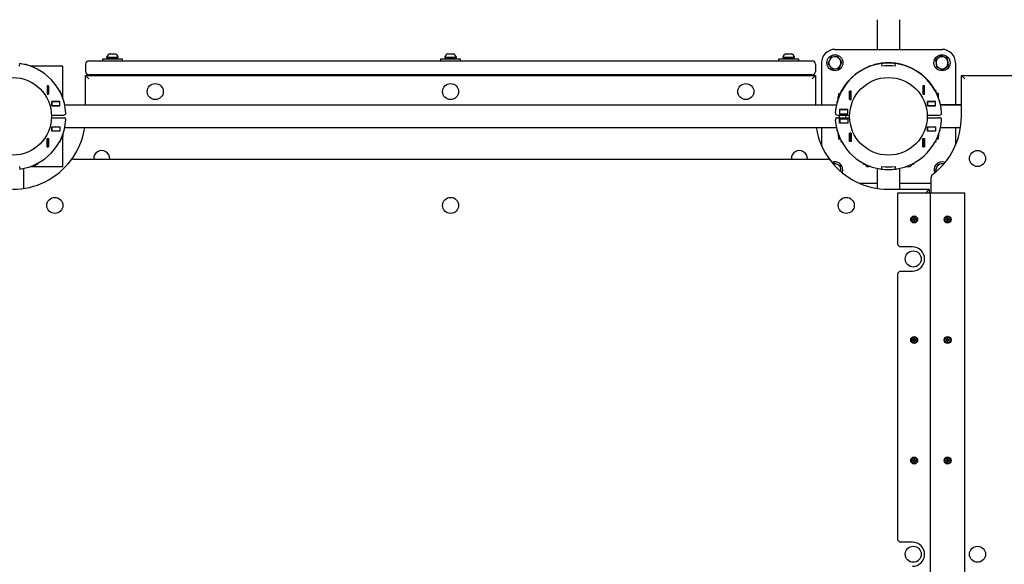
# Paper-space layout 'Основные габаритные размеры' of a CAD drawing. Units: millimetres. Extents: x 3.4 to 18.5, y 4.1 to 14.2.
# Drawn here: x 9.2 to 10.7, y 8.1 to 8.9 of the extents above; entities that cross this region are included whole.
import ezdxf

# ---------------------------------------------------------------- set-up
doc = ezdxf.new("R2010")
doc.units = ezdxf.units.MM
doc.header["$LTSCALE"] = 100
doc.linetypes.add('SLD-Сплошная', pattern=[0])
doc.layers.add('ПРИМЕЧАНИЯ', color=7, linetype='SLD-Сплошная')
doc.styles.add('SLDTEXTSTYLE3', font='isocpeui.ttf')
doc.styles.add('SLDTEXTSTYLE4', font='isocpeur.ttf', dxfattribs={"bigfont": 'bigfont'})
doc.dimstyles.new('SLDDIMSTYLE0', dxfattribs={"dimtxt": 0.3, "dimasz": 0.3, "dimexe": 0, "dimexo": 0.0625, "dimgap": 0.075, "dimtad": 2, "dimrnd": 1e-09, "dimzin": 12, "dimdsep": 46, "dimtxsty": 'SLDTEXTSTYLE3', "dimsah": 1, "dimcen": 0.09, "dimadec": 0, "dimazin": 3, "dimtfac": 1, "dimtdec": 3, "dimtofl": 0, "dimtmove": 0, "dimatfit": 3, "dimfxl": 1, "dimfrac": 2, "dimtolj": 1, "dimtzin": 12, "dimarcsym": 0})

# ---------------------------------------------------------------- blocks, each defined once
blk = doc.blocks.new('_D_9')
at = {"layer": 'ПРИМЕЧАНИЯ', "color": 7, "transparency": 16777216}
for p, q in [((17.4923, 11.8296), (17.4923, 4.0817)), ((3.4236, 7.735), (3.4236, 4.0817)), ((3.4236, 4.1817), (17.4923, 4.1817))]:
    blk.add_line(p, q, dxfattribs=at)
for points in [[(3.4236, 4.1817), (3.7236, 4.1317), (3.7236, 4.2317)], [(17.4923, 4.1817), (17.1923, 4.2317), (17.1923, 4.1317)]]:
    blk.add_solid(points, dxfattribs=at)
at = {"layer": 'ПРИМЕЧАНИЯ', "color": 7, "transparency": 16777216, "insert": (9.86, 4.5717), "char_height": 0.3, "attachment_point": 1, "style": 'SLDTEXTSTYLE4'}
blk.add_mtext('14,07м', dxfattribs=at)

psp = doc.layouts.new('Основные габаритные размеры')

# ---------------------------------------------------------------- linework, layer by layer
at = {"color": 7, "linetype": 'SLD-Сплошная', "lineweight": 25}
for p, q in [((10.4779, 8.8783), (10.4779, 8.834)), ((10.5114, 8.834), (10.5114, 8.8783)), ((9.3313, 8.8275), (9.3374, 8.8275)), ((9.3374, 8.8275), (9.34, 8.8275)), ((9.8363, 8.8275), (9.8429, 8.8275)), ((9.8429, 8.8275), (9.845, 8.8275)), ((10.3413, 8.8275), (10.3485, 8.8275)), ((10.3485, 8.8275), (10.35, 8.8275)), ((10.4187, 8.8236), (10.4135, 8.8229)), ((10.4146, 8.834), (10.5746, 8.834)), ((10.4218, 8.8194), (10.4187, 8.8236)), ((10.5734, 8.8243), (10.5692, 8.8212)), ((10.5782, 8.8223), (10.5734, 8.8243)), ((9.1966, 8.8087), (9.1971, 8.8128)), ((9.2073, 8.8114), (9.205, 8.8114)), ((9.2616, 8.809), (9.213, 8.809)), ((9.2616, 8.7604), (9.2616, 8.809)), ((9.2956, 8.812), (9.2956, 8.801)), ((9.3006, 8.817), (9.3086, 8.817)), ((9.3086, 8.817), (10.3726, 8.817)), ((9.3206, 8.8195), (9.3206, 8.817)), ((9.3481, 8.8195), (9.3206, 8.8195)), ((9.3269, 8.8224), (9.3269, 8.822)), ((9.3269, 8.8224), (9.3393, 8.8224)), ((9.3269, 8.822), (9.3393, 8.822)), ((9.328, 8.822), (9.328, 8.8195)), ((9.3393, 8.8224), (9.3444, 8.8224)), ((9.3393, 8.822), (9.3444, 8.822)), ((9.3432, 8.8195), (9.3432, 8.822)), ((9.3444, 8.822), (9.3444, 8.8224)), ((9.3506, 8.8195), (9.3481, 8.8195)), ((9.3506, 8.817), (9.3506, 8.8195)), ((9.8256, 8.8195), (9.8256, 8.817)), ((9.854, 8.8195), (9.8256, 8.8195)), ((9.8319, 8.8224), (9.8319, 8.822)), ((9.8319, 8.8224), (9.8452, 8.8224)), ((9.8319, 8.822), (9.8452, 8.822)), ((9.833, 8.822), (9.833, 8.8195)), ((9.8452, 8.8224), (9.8494, 8.8224)), ((9.8452, 8.822), (9.8494, 8.822)), ((9.8482, 8.8195), (9.8482, 8.822)), ((9.8494, 8.822), (9.8494, 8.8224)), ((9.8556, 8.8195), (9.854, 8.8195)), ((9.8556, 8.817), (9.8556, 8.8195)), ((10.3306, 8.8195), (10.3306, 8.817)), ((10.3599, 8.8195), (10.3306, 8.8195)), ((10.3369, 8.8224), (10.3369, 8.822)), ((10.3369, 8.8224), (10.3514, 8.8224)), ((10.3369, 8.822), (10.3514, 8.822)), ((10.338, 8.822), (10.338, 8.8195)), ((10.3514, 8.8224), (10.3544, 8.8224)), ((10.3514, 8.822), (10.3544, 8.822)), ((10.3532, 8.8195), (10.3532, 8.822)), ((10.3544, 8.822), (10.3544, 8.8224)), ((10.3606, 8.8195), (10.3599, 8.8195)), ((10.3606, 8.817), (10.3606, 8.8195)), ((10.3726, 8.817), (10.3806, 8.817)), ((10.3856, 8.812), (10.3856, 8.801)), ((10.3946, 8.814), (10.3946, 8.7508)), ((10.4064, 8.8175), (10.4043, 8.8127)), ((10.4043, 8.8127), (10.4074, 8.8086)), ((10.4084, 8.8223), (10.4064, 8.8175)), ((10.4074, 8.8086), (10.4106, 8.8044)), ((10.4135, 8.8229), (10.4084, 8.8223)), ((10.4209, 8.8057), (10.4229, 8.8105)), ((10.425, 8.8153), (10.4218, 8.8194)), ((10.4229, 8.8105), (10.425, 8.8153)), ((10.4763, 8.8114), (10.474, 8.8114)), ((10.4842, 8.8133), (10.4842, 8.8128)), ((10.4842, 8.8128), (10.4847, 8.8087)), ((10.4843, 8.8133), (10.4843, 8.8128)), ((10.4843, 8.8128), (10.4848, 8.8089)), ((10.4926, 8.8095), (10.4926, 8.8094)), ((10.4966, 8.8095), (10.4966, 8.8094)), ((10.5045, 8.8089), (10.505, 8.8128)), ((10.5046, 8.8087), (10.5051, 8.8128)), ((10.505, 8.8128), (10.505, 8.8133)), ((10.505, 8.8128), (10.5051, 8.8133)), ((10.5153, 8.8114), (10.513, 8.8114)), ((10.5692, 8.8212), (10.5651, 8.8181)), ((10.5651, 8.8181), (10.5657, 8.8129)), ((10.5657, 8.8129), (10.5663, 8.8078)), ((10.5829, 8.8203), (10.5782, 8.8223)), ((10.5801, 8.8068), (10.5842, 8.8099)), ((10.5836, 8.8151), (10.5829, 8.8203)), ((10.5842, 8.8099), (10.5836, 8.8151)), ((10.5946, 8.814), (10.5946, 8.7513)), ((9.3006, 8.79), (9.2956, 8.795)), ((9.2956, 8.795), (10.3856, 8.795)), ((9.2956, 8.7508), (9.2956, 8.795)), ((9.3086, 8.796), (9.3006, 8.796)), ((10.3726, 8.796), (9.3086, 8.796)), ((10.3806, 8.796), (10.3726, 8.796)), ((10.3806, 8.79), (10.3856, 8.795)), ((10.3856, 8.795), (10.3856, 8.7508)), ((10.4106, 8.8044), (10.4157, 8.8051)), ((10.4157, 8.8051), (10.4209, 8.8057)), ((10.5663, 8.8078), (10.5711, 8.8057)), ((10.5711, 8.8057), (10.5759, 8.8037)), ((10.5759, 8.8037), (10.5801, 8.8068)), ((10.6036, 8.734), (10.6036, 8.795)), ((10.6086, 8.79), (10.6036, 8.795)), ((10.6036, 8.795), (11.6936, 8.795)), ((9.2402, 8.7795), (9.238, 8.7795)), ((9.238, 8.7795), (9.238, 8.7673)), ((9.2381, 8.7795), (9.2381, 8.7794)), ((9.2381, 8.7794), (9.2401, 8.7794)), ((9.2381, 8.7794), (9.2381, 8.7674)), ((9.2401, 8.7795), (9.2401, 8.7794)), ((9.2401, 8.7794), (9.2401, 8.7674)), ((9.2402, 8.7673), (9.2402, 8.7795)), ((10.5482, 8.7795), (10.546, 8.7795)), ((10.546, 8.7795), (10.546, 8.7673)), ((10.5461, 8.7795), (10.5461, 8.7794)), ((10.5461, 8.7794), (10.5461, 8.7674)), ((10.5461, 8.7794), (10.5481, 8.7794)), ((10.5481, 8.7795), (10.5481, 8.7794)), ((10.5481, 8.7794), (10.5481, 8.7674)), ((10.5482, 8.7673), (10.5482, 8.7795)), ((9.238, 8.7673), (9.2402, 8.7673)), ((9.2381, 8.7674), (9.2401, 8.7674)), ((9.2381, 8.7674), (9.2381, 8.7673)), ((9.2401, 8.7674), (9.2401, 8.7673)), ((9.2572, 8.772), (9.2565, 8.772)), ((9.258, 8.7712), (9.2569, 8.7712)), ((9.258, 8.7712), (9.2572, 8.772)), ((9.258, 8.7691), (9.258, 8.7712)), ((9.2586, 8.7679), (9.2602, 8.7679)), ((9.2615, 8.764), (9.2615, 8.7666)), ((10.4198, 8.7666), (10.4198, 8.764)), ((10.4211, 8.7679), (10.4227, 8.7679)), ((10.4233, 8.7696), (10.4225, 8.7679)), ((10.4241, 8.772), (10.4233, 8.7712)), ((10.4233, 8.7712), (10.4233, 8.7691)), ((10.4244, 8.7712), (10.4233, 8.7712)), ((10.4248, 8.772), (10.4241, 8.772)), ((10.4387, 8.7714), (10.4365, 8.7714)), ((10.4365, 8.7714), (10.4365, 8.7592)), ((10.4366, 8.7713), (10.4366, 8.7714)), ((10.4386, 8.7713), (10.4366, 8.7713)), ((10.4366, 8.7593), (10.4366, 8.7713)), ((10.4386, 8.7713), (10.4386, 8.7714)), ((10.4386, 8.7593), (10.4386, 8.7713)), ((10.4387, 8.7592), (10.4387, 8.7714)), ((10.546, 8.7673), (10.5482, 8.7673)), ((10.5461, 8.7674), (10.5481, 8.7674)), ((10.5461, 8.7674), (10.5461, 8.7673)), ((10.5481, 8.7674), (10.5481, 8.7673)), ((10.5652, 8.7725), (10.5645, 8.7725)), ((10.5652, 8.772), (10.5645, 8.772)), ((10.566, 8.7712), (10.5649, 8.7712)), ((10.566, 8.7717), (10.5652, 8.7725)), ((10.566, 8.7712), (10.5652, 8.772)), ((10.566, 8.7717), (10.5655, 8.7717)), ((10.566, 8.7712), (10.566, 8.7717)), ((10.566, 8.7691), (10.566, 8.7712)), ((10.5668, 8.7679), (10.566, 8.7696)), ((10.5666, 8.7684), (10.5682, 8.7684)), ((10.5666, 8.7679), (10.5682, 8.7679)), ((10.5695, 8.7666), (10.5695, 8.7671)), ((10.5695, 8.764), (10.5695, 8.7666)), ((9.2571, 8.7562), (9.2449, 8.7562)), ((9.2449, 8.7562), (9.2449, 8.7499)), ((9.2449, 8.756), (9.245, 8.756)), ((9.2449, 8.75), (9.245, 8.75)), ((9.2449, 8.7499), (9.2571, 8.7499)), ((9.245, 8.756), (9.257, 8.756)), ((9.245, 8.75), (9.245, 8.756)), ((9.245, 8.75), (9.257, 8.75)), ((9.2483, 8.756), (9.247, 8.7562)), ((9.2507, 8.7562), (9.2491, 8.756)), ((9.2494, 8.75), (9.2501, 8.7499)), ((9.2561, 8.7562), (9.2564, 8.7561)), ((9.257, 8.75), (9.257, 8.756)), ((9.257, 8.756), (9.2571, 8.756)), ((9.257, 8.75), (9.2571, 8.75)), ((9.2571, 8.7499), (9.2571, 8.7562)), ((9.2603, 8.764), (9.2615, 8.764)), ((9.2603, 8.7636), (9.2615, 8.7633)), ((9.2615, 8.7606), (9.2615, 8.7633)), ((9.264, 8.7524), (9.264, 8.7546)), ((10.4169, 8.7508), (9.2644, 8.7508)), ((10.4173, 8.7529), (10.4168, 8.7508)), ((10.4173, 8.7551), (10.4173, 8.7546)), ((10.4173, 8.7546), (10.4173, 8.7524)), ((10.4197, 8.7606), (10.4197, 8.7633)), ((10.421, 8.764), (10.4198, 8.764)), ((10.4208, 8.7635), (10.4198, 8.7633)), ((10.4198, 8.7609), (10.4198, 8.7633)), ((10.4365, 8.7592), (10.4387, 8.7592)), ((10.4386, 8.7593), (10.4366, 8.7593)), ((10.4366, 8.7592), (10.4366, 8.7593)), ((10.4386, 8.7592), (10.4386, 8.7593)), ((10.5651, 8.7562), (10.5529, 8.7562)), ((10.5529, 8.7562), (10.5529, 8.7499)), ((10.5529, 8.756), (10.553, 8.756)), ((10.5529, 8.75), (10.553, 8.75)), ((10.5529, 8.7499), (10.5651, 8.7499)), ((10.553, 8.756), (10.565, 8.756)), ((10.553, 8.75), (10.553, 8.756)), ((10.553, 8.75), (10.565, 8.75)), ((10.5563, 8.756), (10.555, 8.7562)), ((10.5587, 8.7562), (10.5571, 8.756)), ((10.5574, 8.75), (10.5581, 8.7499)), ((10.5641, 8.7562), (10.5644, 8.7561)), ((10.565, 8.75), (10.565, 8.756)), ((10.565, 8.756), (10.5651, 8.756)), ((10.565, 8.75), (10.5651, 8.75)), ((10.5651, 8.7499), (10.5651, 8.7562)), ((10.5683, 8.764), (10.5695, 8.764)), ((10.5683, 8.7636), (10.5695, 8.7633)), ((10.5695, 8.7606), (10.5695, 8.7633)), ((10.572, 8.7524), (10.572, 8.7546)), ((10.5725, 8.7508), (10.572, 8.7529)), ((10.6036, 8.7513), (10.5724, 8.7513)), ((10.6036, 8.7508), (10.5724, 8.7508)), ((9.2446, 8.736), (9.263, 8.736)), ((10.4183, 8.736), (10.4367, 8.736)), ((10.4208, 8.736), (10.4208, 8.732)), ((10.4232, 8.7442), (10.4216, 8.744)), ((10.4339, 8.7442), (10.4217, 8.7442)), ((10.4217, 8.7442), (10.4217, 8.7379)), ((10.4217, 8.744), (10.4218, 8.744)), ((10.4217, 8.738), (10.4218, 8.738)), ((10.4217, 8.7379), (10.4339, 8.7379)), ((10.4218, 8.744), (10.4338, 8.744)), ((10.4218, 8.738), (10.4218, 8.744)), ((10.4218, 8.738), (10.4338, 8.738)), ((10.429, 8.7442), (10.4301, 8.744)), ((10.4308, 8.7379), (10.4308, 8.738)), ((10.4308, 8.732), (10.4308, 8.736)), ((10.4338, 8.738), (10.4338, 8.744)), ((10.4338, 8.744), (10.4339, 8.744)), ((10.4338, 8.738), (10.4339, 8.738)), ((10.4339, 8.7379), (10.4339, 8.7442)), ((10.5526, 8.736), (10.571, 8.736)), ((9.2446, 8.732), (9.263, 8.732)), ((10.4183, 8.732), (10.4367, 8.732)), ((10.4217, 8.7302), (10.4339, 8.7302)), ((10.4217, 8.7239), (10.4217, 8.7302)), ((10.4218, 8.73), (10.4217, 8.73)), ((10.4218, 8.724), (10.4217, 8.724)), ((10.4339, 8.7239), (10.4217, 8.7239)), ((10.4218, 8.73), (10.4218, 8.724)), ((10.4338, 8.73), (10.4218, 8.73)), ((10.4338, 8.724), (10.4218, 8.724)), ((10.4308, 8.73), (10.4308, 8.7302)), ((10.4338, 8.73), (10.4338, 8.724)), ((10.4339, 8.73), (10.4338, 8.73)), ((10.4338, 8.7239), (10.4338, 8.724)), ((10.4339, 8.724), (10.4338, 8.724)), ((10.4339, 8.7302), (10.4339, 8.7239)), ((10.5526, 8.732), (10.571, 8.732)), ((9.2449, 8.7182), (9.2571, 8.7182)), ((9.2449, 8.7119), (9.2449, 8.7182)), ((9.245, 8.718), (9.2449, 8.718)), ((9.245, 8.712), (9.2449, 8.712)), ((9.2571, 8.7119), (9.2449, 8.7119)), ((9.257, 8.718), (9.245, 8.718)), ((9.245, 8.718), (9.245, 8.712)), ((9.245, 8.712), (9.245, 8.7119)), ((9.257, 8.712), (9.245, 8.712)), ((9.2501, 8.7182), (9.2493, 8.718)), ((9.257, 8.718), (9.257, 8.712)), ((9.2571, 8.718), (9.257, 8.718)), ((9.2571, 8.712), (9.257, 8.712)), ((9.2571, 8.7182), (9.2571, 8.7119)), ((9.261, 8.703), (9.261, 8.7059)), ((9.2614, 8.7071), (9.2614, 8.7048)), ((9.2615, 8.7074), (9.2615, 8.7048)), ((9.2616, 8.659), (9.2616, 8.7076)), ((9.2644, 8.7173), (10.4169, 8.7173)), ((10.3946, 8.7173), (10.3946, 8.6906)), ((10.4173, 8.7156), (10.4173, 8.7134)), ((10.4197, 8.7074), (10.4197, 8.7048)), ((10.4203, 8.7059), (10.4203, 8.703)), ((10.4365, 8.7088), (10.4387, 8.7088)), ((10.4365, 8.6966), (10.4365, 8.7088)), ((10.4366, 8.7087), (10.4366, 8.7088)), ((10.4386, 8.7087), (10.4366, 8.7087)), ((10.4366, 8.6967), (10.4366, 8.7087)), ((10.4386, 8.7087), (10.4386, 8.7088)), ((10.4386, 8.6967), (10.4386, 8.7087)), ((10.4387, 8.7088), (10.4387, 8.6966)), ((10.5529, 8.7119), (10.5529, 8.7182)), ((10.5529, 8.7182), (10.5651, 8.7182)), ((10.553, 8.718), (10.5529, 8.718)), ((10.553, 8.712), (10.5529, 8.712)), ((10.5651, 8.7119), (10.5529, 8.7119)), ((10.553, 8.718), (10.553, 8.712)), ((10.565, 8.718), (10.553, 8.718)), ((10.553, 8.712), (10.553, 8.7119)), ((10.565, 8.712), (10.553, 8.712)), ((10.5581, 8.7182), (10.5573, 8.718)), ((10.565, 8.718), (10.565, 8.712)), ((10.5651, 8.718), (10.565, 8.718)), ((10.5651, 8.712), (10.565, 8.712)), ((10.5651, 8.7182), (10.5651, 8.7119)), ((10.569, 8.703), (10.569, 8.7059)), ((10.5694, 8.7071), (10.5694, 8.7048)), ((10.5695, 8.7074), (10.5695, 8.7048)), ((10.572, 8.7134), (10.572, 8.7156)), ((10.5724, 8.7173), (10.6023, 8.7173)), ((10.5946, 8.7173), (10.5946, 8.6906)), ((9.238, 8.7007), (9.2402, 8.7007)), ((9.238, 8.6885), (9.238, 8.7007)), ((9.2381, 8.7007), (9.2381, 8.7006)), ((9.2381, 8.7006), (9.2401, 8.7006)), ((9.2381, 8.7006), (9.2381, 8.6886)), ((9.2401, 8.7007), (9.2401, 8.7006)), ((9.2401, 8.7006), (9.2401, 8.6886)), ((9.2402, 8.7007), (9.2402, 8.6885)), ((9.2565, 8.696), (9.2572, 8.696)), ((9.2569, 8.6968), (9.258, 8.6968)), ((9.2572, 8.696), (9.258, 8.6968)), ((9.258, 8.6968), (9.258, 8.6989)), ((9.2602, 8.7001), (9.2586, 8.7001)), ((9.26, 8.702), (9.2594, 8.702)), ((9.261, 8.7046), (9.2614, 8.7048)), ((9.261, 8.704), (9.2615, 8.704)), ((9.2615, 8.7014), (9.2615, 8.704)), ((10.4203, 8.7046), (10.4197, 8.7048)), ((10.4198, 8.704), (10.4198, 8.7014)), ((10.4203, 8.704), (10.4198, 8.704)), ((10.4227, 8.7001), (10.4211, 8.7001)), ((10.4219, 8.702), (10.4213, 8.702)), ((10.4233, 8.6989), (10.4233, 8.6968)), ((10.4233, 8.6968), (10.4241, 8.696)), ((10.4233, 8.6968), (10.4244, 8.6968)), ((10.4241, 8.696), (10.4248, 8.696)), ((10.4387, 8.6966), (10.4365, 8.6966)), ((10.4386, 8.6967), (10.4366, 8.6967)), ((10.4366, 8.6966), (10.4366, 8.6967)), ((10.4386, 8.6966), (10.4386, 8.6967)), ((10.546, 8.7007), (10.5482, 8.7007)), ((10.546, 8.6885), (10.546, 8.7007)), ((10.5461, 8.7007), (10.5461, 8.7006)), ((10.5461, 8.7006), (10.5481, 8.7006)), ((10.5461, 8.7006), (10.5461, 8.6886)), ((10.5481, 8.7007), (10.5481, 8.7006)), ((10.5481, 8.7006), (10.5481, 8.6886)), ((10.5482, 8.7007), (10.5482, 8.6885)), ((10.5645, 8.696), (10.5652, 8.696)), ((10.5649, 8.6968), (10.566, 8.6968)), ((10.5652, 8.696), (10.566, 8.6968)), ((10.566, 8.6968), (10.566, 8.6989)), ((10.5682, 8.7001), (10.5666, 8.7001)), ((10.568, 8.702), (10.5674, 8.702)), ((10.569, 8.7046), (10.5694, 8.7048)), ((10.569, 8.704), (10.5695, 8.704)), ((10.5695, 8.7014), (10.5695, 8.704)), ((9.2402, 8.6885), (9.238, 8.6885)), ((9.2381, 8.6886), (9.2401, 8.6886)), ((9.2381, 8.6886), (9.2381, 8.6885)), ((9.2401, 8.6886), (9.2401, 8.6885)), ((10.5482, 8.6885), (10.546, 8.6885)), ((10.5461, 8.6886), (10.5481, 8.6886)), ((10.5461, 8.6886), (10.5461, 8.6885)), ((10.5481, 8.6886), (10.5481, 8.6885)), ((9.2205, 8.6621), (9.2205, 8.6604)), ((9.2217, 8.6627), (9.2238, 8.6627)), ((9.2238, 8.6627), (9.2238, 8.6637)), ((9.2238, 8.6627), (9.2246, 8.6635)), ((9.2246, 8.6635), (9.2246, 8.6642)), ((9.2774, 8.67), (10.4039, 8.67)), ((10.4134, 8.6643), (10.412, 8.6633)), ((10.4182, 8.6623), (10.4134, 8.6643)), ((10.4229, 8.6603), (10.4182, 8.6623)), ((10.4566, 8.6642), (10.4566, 8.6635)), ((10.4566, 8.6635), (10.4575, 8.6627)), ((10.4575, 8.6637), (10.4575, 8.6627)), ((10.4575, 8.6627), (10.4596, 8.6627)), ((10.4608, 8.6604), (10.4608, 8.6621)), ((10.5285, 8.6621), (10.5285, 8.6604)), ((10.5297, 8.6627), (10.5318, 8.6627)), ((10.5318, 8.6627), (10.5318, 8.6637)), ((10.5318, 8.6627), (10.5326, 8.6635)), ((10.5326, 8.6635), (10.5326, 8.6642)), ((10.5684, 8.6623), (10.5664, 8.6575)), ((10.5735, 8.6629), (10.5684, 8.6623)), ((10.5776, 8.6634), (10.5735, 8.6629)), ((9.1966, 8.6593), (9.1971, 8.6552)), ((9.2034, 8.6263), (9.2034, 8.6563)), ((9.213, 8.659), (9.2616, 8.659)), ((9.2133, 8.6591), (9.2159, 8.6591)), ((9.2148, 8.6597), (9.2176, 8.6597)), ((9.216, 8.6597), (9.2159, 8.6591)), ((9.2167, 8.6597), (9.2167, 8.6592)), ((9.2167, 8.6592), (9.2192, 8.6592)), ((9.2186, 8.6612), (9.2186, 8.6607)), ((10.4236, 8.6551), (10.4229, 8.6603)), ((10.4241, 8.651), (10.4236, 8.6551)), ((10.4621, 8.6592), (10.4646, 8.6592)), ((10.4626, 8.6607), (10.4626, 8.6612)), ((10.4636, 8.6597), (10.4665, 8.6597)), ((10.4646, 8.6597), (10.4646, 8.6592)), ((10.4653, 8.6597), (10.4654, 8.6592)), ((10.4677, 8.6592), (10.4654, 8.6592)), ((10.468, 8.6591), (10.4654, 8.6591)), ((10.4779, 8.6563), (10.4779, 8.6263)), ((10.4842, 8.6552), (10.4847, 8.6593)), ((10.4843, 8.6552), (10.4848, 8.6592)), ((10.4926, 8.6586), (10.4926, 8.6585)), ((10.4966, 8.6586), (10.4966, 8.6585)), ((10.5045, 8.6592), (10.505, 8.6552)), ((10.5046, 8.6593), (10.5051, 8.6552)), ((10.5114, 8.625), (10.5114, 8.6563)), ((10.5213, 8.6591), (10.5239, 8.6591)), ((10.5242, 8.6603), (10.5239, 8.6591)), ((10.5247, 8.6604), (10.5247, 8.6592)), ((10.5247, 8.6592), (10.5272, 8.6592)), ((10.5664, 8.6575), (10.5643, 8.6527)), ((10.5643, 8.6527), (10.5654, 8.6513)), ((10.4513, 8.634), (10.4779, 8.634)), ((10.5114, 8.634), (10.5586, 8.634)), ((10.5586, 8.62), (10.5586, 8.6433)), ((10.4946, 8.625), (10.5556, 8.625)), ((10.5086, 8.62), (10.5564, 8.62)), ((10.5086, 8.542), (10.5086, 8.62)), ((10.5556, 8.625), (10.5506, 8.62)), ((10.5556, 8.625), (10.5556, 8.62)), ((10.5564, 8.62), (10.5574, 8.62)), ((10.5574, 7.54), (10.5574, 8.62)), ((10.5574, 8.62), (10.5596, 8.62)), ((10.5596, 8.62), (10.6086, 8.62)), ((10.6086, 7.54), (10.6086, 8.62)), ((10.5325, 8.5805), (10.5307, 8.5805)), ((10.5307, 8.5795), (10.5325, 8.5795)), ((10.5316, 8.5805), (10.5316, 8.5795)), ((10.5325, 8.5823), (10.5325, 8.5805)), ((10.5336, 8.5814), (10.5325, 8.5814)), ((10.5325, 8.5795), (10.5325, 8.5777)), ((10.5325, 8.5786), (10.5336, 8.5786)), ((10.5336, 8.5805), (10.5336, 8.5823)), ((10.5354, 8.5805), (10.5336, 8.5805)), ((10.5336, 8.5777), (10.5336, 8.5795)), ((10.5336, 8.5795), (10.5354, 8.5795)), ((10.5344, 8.5795), (10.5344, 8.5805)), ((10.5825, 8.5805), (10.5807, 8.5805)), ((10.5807, 8.5795), (10.5825, 8.5795)), ((10.5816, 8.5805), (10.5816, 8.5795)), ((10.5825, 8.5823), (10.5825, 8.5805)), ((10.5836, 8.5814), (10.5825, 8.5814)), ((10.5825, 8.5795), (10.5825, 8.5777)), ((10.5825, 8.5786), (10.5836, 8.5786)), ((10.5836, 8.5805), (10.5836, 8.5823)), ((10.5854, 8.5805), (10.5836, 8.5805)), ((10.5836, 8.5777), (10.5836, 8.5795)), ((10.5836, 8.5795), (10.5854, 8.5795)), ((10.5844, 8.5795), (10.5844, 8.5805)), ((10.5116, 8.539), (10.5086, 8.542)), ((10.5306, 8.539), (10.5116, 8.539)), ((10.5086, 8.5), (10.5116, 8.503)), ((10.5086, 8.101), (10.5086, 8.5)), ((10.5116, 8.503), (10.5306, 8.503)), ((10.5325, 8.4005), (10.5307, 8.4005)), ((10.5307, 8.3995), (10.5325, 8.3995)), ((10.5316, 8.4005), (10.5316, 8.3995)), ((10.5325, 8.4023), (10.5325, 8.4005)), ((10.5336, 8.4014), (10.5325, 8.4014)), ((10.5325, 8.3995), (10.5325, 8.3977)), ((10.5325, 8.3986), (10.5336, 8.3986)), ((10.5336, 8.4005), (10.5336, 8.4023)), ((10.5354, 8.4005), (10.5336, 8.4005)), ((10.5336, 8.3995), (10.5354, 8.3995)), ((10.5336, 8.3977), (10.5336, 8.3995)), ((10.5344, 8.3995), (10.5344, 8.4005)), ((10.5825, 8.4005), (10.5807, 8.4005)), ((10.5807, 8.3995), (10.5825, 8.3995)), ((10.5816, 8.4005), (10.5816, 8.3995)), ((10.5825, 8.4023), (10.5825, 8.4005)), ((10.5836, 8.4014), (10.5825, 8.4014)), ((10.5825, 8.3995), (10.5825, 8.3977)), ((10.5825, 8.3986), (10.5836, 8.3986)), ((10.5836, 8.4005), (10.5836, 8.4023)), ((10.5854, 8.4005), (10.5836, 8.4005)), ((10.5836, 8.3995), (10.5854, 8.3995)), ((10.5836, 8.3977), (10.5836, 8.3995)), ((10.5844, 8.3995), (10.5844, 8.4005)), ((10.5325, 8.2205), (10.5307, 8.2205)), ((10.5316, 8.2205), (10.5316, 8.2195)), ((10.5325, 8.2223), (10.5325, 8.2205)), ((10.5336, 8.2214), (10.5325, 8.2214)), ((10.5336, 8.2205), (10.5336, 8.2223)), ((10.5354, 8.2205), (10.5336, 8.2205)), ((10.5344, 8.2195), (10.5344, 8.2205)), ((10.5825, 8.2205), (10.5807, 8.2205)), ((10.5816, 8.2205), (10.5816, 8.2195)), ((10.5825, 8.2223), (10.5825, 8.2205)), ((10.5836, 8.2214), (10.5825, 8.2214)), ((10.5836, 8.2205), (10.5836, 8.2223)), ((10.5854, 8.2205), (10.5836, 8.2205)), ((10.5844, 8.2195), (10.5844, 8.2205)), ((10.5307, 8.2195), (10.5325, 8.2195)), ((10.5325, 8.2195), (10.5325, 8.2177)), ((10.5325, 8.2186), (10.5336, 8.2186)), ((10.5336, 8.2195), (10.5354, 8.2195)), ((10.5336, 8.2177), (10.5336, 8.2195)), ((10.5807, 8.2195), (10.5825, 8.2195)), ((10.5825, 8.2195), (10.5825, 8.2177)), ((10.5825, 8.2186), (10.5836, 8.2186)), ((10.5836, 8.2195), (10.5854, 8.2195)), ((10.5836, 8.2177), (10.5836, 8.2195)), ((10.5116, 8.098), (10.5086, 8.101)), ((10.5306, 8.098), (10.5116, 8.098))]:
    psp.add_line(p, q, dxfattribs=at)
at = {"color": 7, "linetype": 'SLD-Сплошная', "lineweight": 25, "flags": 128}
for points in [[(10.4842, 8.8133), (10.4788, 8.8124), (10.4743, 8.8114)], [(10.515, 8.8114), (10.5105, 8.8124), (10.5051, 8.8133)], [(9.2551, 8.7499), (9.2558, 8.75), (9.256, 8.75)], [(10.4198, 8.7633), (10.4198, 8.7638), (10.4198, 8.764)], [(10.5631, 8.7499), (10.5638, 8.75), (10.564, 8.75)], [(10.4301, 8.744), (10.4313, 8.7441), (10.4317, 8.7442)], [(9.256, 8.718), (9.256, 8.718), (9.255, 8.7182)], [(10.564, 8.718), (10.564, 8.718), (10.563, 8.7182)], [(9.2614, 8.7048), (9.2615, 8.7042), (9.2615, 8.704)], [(10.5694, 8.7048), (10.5695, 8.7042), (10.5695, 8.704)], [(10.4654, 8.6592), (10.4648, 8.6592), (10.4646, 8.6592)]]:
    psp.add_lwpolyline(points, dxfattribs=at)
at = {"color": 7, "linetype": 'SLD-Сплошная', "lineweight": 25}
for centre, radius in [((10.4146, 8.814), 0.012), ((10.5746, 8.814), 0.012), ((9.1866, 8.734), 0.058), ((9.3996, 8.771), 0.012), ((9.8406, 8.771), 0.012), ((10.2816, 8.771), 0.012), ((10.4946, 8.734), 0.058), ((10.6276, 8.671), 0.012), ((9.2496, 8.601), 0.012), ((9.8406, 8.601), 0.012), ((10.4316, 8.601), 0.012), ((10.533, 8.58), 0.0052), ((10.533, 8.58), 0.0042), ((10.583, 8.58), 0.0052), ((10.583, 8.58), 0.0042), ((10.5316, 8.521), 0.012), ((10.533, 8.4), 0.0052), ((10.533, 8.4), 0.0042), ((10.583, 8.4), 0.0052), ((10.583, 8.4), 0.0042), ((10.533, 8.22), 0.0052), ((10.533, 8.22), 0.0042), ((10.583, 8.22), 0.0052), ((10.583, 8.22), 0.0042), ((10.5316, 8.08), 0.012), ((10.6276, 8.08), 0.012)]:
    psp.add_circle(centre, radius, dxfattribs=at)
for centre, radius, start, end in [((9.3356, 8.8193), 0.00927, 118.1759, 160.7969), ((9.3356, 8.8193), 0.00927, 19.2031, 61.8241), ((9.8406, 8.8193), 0.00927, 118.1759, 160.7969), ((9.8406, 8.8193), 0.00927, 19.2031, 61.8241), ((10.3456, 8.8193), 0.00927, 118.1759, 160.7969), ((10.3456, 8.8193), 0.00927, 19.2031, 61.8241), ((10.4146, 8.814), 0.02, 90, 180), ((10.5746, 8.814), 0.02, 0, 90), ((9.1866, 8.734), 0.0795, 3.7475, 82.4279), ((9.2073, 8.8101), 0.00129, 17.0639, 90), ((9.3006, 8.812), 0.005, 90, 180), ((10.3806, 8.812), 0.005, 0, 90), ((10.4146, 8.814), 0.009, 156.9892, 216.9892), ((10.4146, 8.814), 0.009, 96.9892, 156.9892), ((10.4146, 8.814), 0.009, 216.9892, 276.9892), ((10.4146, 8.814), 0.009, 36.9892, 96.9892), ((10.4946, 8.734), 0.0795, 97.5721, 176.2525), ((10.4146, 8.814), 0.009, 276.9892, 336.9892), ((10.4146, 8.814), 0.009, 336.9892, 36.9892), ((10.4946, 8.7345), 0.0795, 105.6378, 151.8554), ((10.474, 8.8101), 0.00129, 90, 162.9361), ((10.4946, 8.7345), 0.0795, 82.5, 97.5), ((10.4946, 8.734), 0.0795, 82.5, 97.5), ((10.4946, 8.734), 0.0754, 82.424, 97.576), ((10.4946, 8.734), 0.0755, 82.5, 97.5), ((10.4946, 8.734), 0.0795, 3.7475, 82.4279), ((10.5153, 8.8101), 0.00129, 17.0639, 90), ((10.4946, 8.7345), 0.0795, 28.1446, 74.3622), ((10.5746, 8.814), 0.009, 126.9892, 186.9892), ((10.5746, 8.814), 0.009, 186.9892, 246.9892), ((10.5746, 8.814), 0.009, 66.9892, 126.9892), ((10.5746, 8.814), 0.009, 6.9892, 66.9892), ((10.5746, 8.814), 0.009, 306.9892, 6.9892), ((9.3006, 8.801), 0.005, 180, 270), ((9.3006, 8.791), 0.005, 90, 126.8699), ((10.3806, 8.801), 0.005, 270, 0), ((10.3806, 8.791), 0.005, 53.1301, 90), ((10.5746, 8.814), 0.009, 246.9892, 306.9892), ((9.2602, 8.7666), 0.00129, 0, 90), ((10.4211, 8.7666), 0.00129, 90, 180), ((10.5682, 8.7671), 0.00129, 0, 90), ((10.5682, 8.7666), 0.00129, 0, 90), ((10.5667, 8.764), 0.00282, 356.1299, 11.618), ((9.2587, 8.7635), 0.00282, 356.1299, 11.618), ((9.2627, 8.7546), 0.00129, 360, 72.9361), ((10.4186, 8.7551), 0.00129, 107.0639, 180), ((10.4186, 8.7546), 0.00129, 107.0639, 180), ((10.4946, 8.7345), 0.0795, 160.4201, 164.4717), ((10.4226, 8.7635), 0.00282, 168.382, 183.8701), ((10.5667, 8.7635), 0.00282, 356.1299, 11.618), ((10.4946, 8.7345), 0.0795, 15.5283, 19.5799), ((10.5707, 8.7546), 0.00129, 360, 72.9361), ((9.263, 8.739), 0.003, 270, 3.7475), ((10.4183, 8.739), 0.003, 176.2525, 270), ((10.571, 8.739), 0.003, 270, 3.7475), ((9.1866, 8.734), 0.0795, 277.5721, 356.2525), ((9.263, 8.729), 0.003, 356.2525, 90), ((10.4183, 8.729), 0.003, 90, 183.7475), ((10.4946, 8.734), 0.0795, 183.7475, 262.4279), ((10.4946, 8.734), 0.0795, 277.5721, 356.2525), ((10.4946, 8.734), 0.109, 307.2478, 0), ((10.571, 8.729), 0.003, 356.2525, 90), ((9.1866, 8.734), 0.109, 322.7522, 351.1603), ((10.4946, 8.734), 0.109, 188.8397, 217.2478), ((10.4186, 8.7134), 0.00129, 180, 252.9361), ((10.5707, 8.7134), 0.00129, 287.0639, 0), ((9.26, 8.703), 0.001, 270, 0), ((9.2602, 8.7014), 0.00129, 270, 0), ((9.2587, 8.7046), 0.00282, 348.382, 3.8701), ((10.4226, 8.7046), 0.00282, 176.1299, 191.618), ((10.4211, 8.7014), 0.00129, 180, 270), ((10.4213, 8.703), 0.001, 180, 270), ((10.568, 8.703), 0.001, 270, 0), ((10.5682, 8.7014), 0.00129, 270, 0), ((10.5667, 8.7046), 0.00282, 348.382, 3.8701), ((9.3196, 8.671), 0.012, 355.2198, 184.7802), ((10.3616, 8.671), 0.012, 355.2198, 184.7802), ((9.1866, 8.734), 0.109, 270, 322.7522), ((9.2774, 8.665), 0.005, 90, 142.7522), ((10.4039, 8.665), 0.005, 37.2478, 90), ((10.4946, 8.734), 0.109, 217.2478, 270), ((10.4146, 8.654), 0.012, 53.0547, 111.953), ((10.4146, 8.654), 0.009, 66.9892, 105.5906), ((10.4146, 8.654), 0.009, 6.9892, 66.9892), ((10.4146, 8.654), 0.012, 338.047, 53.0547), ((10.5746, 8.654), 0.012, 68.047, 143.0547), ((10.5746, 8.654), 0.009, 96.9892, 156.9892), ((10.5746, 8.654), 0.009, 74.4094, 96.9892), ((9.2161, 8.6619), 0.00282, 266.1299, 281.618), ((9.2176, 8.6607), 0.001, 270, 0), ((9.2192, 8.6604), 0.00129, 270, 0), ((10.4146, 8.654), 0.009, 344.4094, 6.9892), ((10.4621, 8.6604), 0.00129, 180, 270), ((10.4636, 8.6607), 0.001, 180, 270), ((10.4652, 8.6619), 0.00282, 258.382, 273.8701), ((10.4946, 8.734), 0.0795, 262.5, 277.5), ((10.4946, 8.734), 0.0754, 262.424, 277.576), ((10.4946, 8.734), 0.0755, 262.5, 277.5), ((10.5241, 8.6619), 0.00282, 266.1299, 281.618), ((10.5272, 8.6604), 0.00129, 270, 0), ((10.5636, 8.6433), 0.005, 127.2478, 180), ((10.5746, 8.654), 0.012, 143.0547, 201.953), ((10.5746, 8.654), 0.009, 156.9892, 195.5906), ((10.5686, 8.58), 0.0379, 179.2213, 180.7787), ((10.533, 8.5444), 0.0379, 89.2213, 90.7787), ((10.533, 8.6156), 0.0379, 269.2213, 270.7787), ((10.4975, 8.58), 0.0379, 359.2213, 0.7787), ((10.6186, 8.58), 0.0379, 179.2213, 180.7787), ((10.583, 8.5444), 0.0379, 89.2213, 90.7787), ((10.583, 8.6156), 0.0379, 269.2213, 270.7787), ((10.5475, 8.58), 0.0379, 359.2213, 0.7787), ((10.5306, 8.521), 0.018, 270, 90), ((10.5686, 8.4), 0.0379, 179.2213, 180.7787), ((10.533, 8.3644), 0.0379, 89.2213, 90.7787), ((10.533, 8.4356), 0.0379, 269.2213, 270.7787), ((10.4975, 8.4), 0.0379, 359.2213, 0.7787), ((10.6186, 8.4), 0.0379, 179.2213, 180.7787), ((10.583, 8.3644), 0.0379, 89.2213, 90.7787), ((10.583, 8.4356), 0.0379, 269.2213, 270.7787), ((10.5475, 8.4), 0.0379, 359.2213, 0.7787), ((10.5686, 8.22), 0.0379, 179.2213, 180.7787), ((10.533, 8.1844), 0.0379, 89.2213, 90.7787), ((10.4975, 8.22), 0.0379, 359.2213, 0.7787), ((10.6186, 8.22), 0.0379, 179.2213, 180.7787), ((10.583, 8.1844), 0.0379, 89.2213, 90.7787), ((10.5475, 8.22), 0.0379, 359.2213, 0.7787), ((10.533, 8.2556), 0.0379, 269.2213, 270.7787), ((10.583, 8.2556), 0.0379, 269.2213, 270.7787), ((10.5306, 8.08), 0.018, 270, 90)]:
    psp.add_arc(centre, radius, start, end, dxfattribs=at)
for centre, major_axis, ratio, start_param, end_param in [((9.3356, 8.8194), (-0.0071, 0.0209), 0.13521, 4.669468, 4.789504), ((9.3356, 8.8246), (-0.0047, 0.014), 0.13521, 4.297339, 4.483065), ((9.3356, 8.8246), (-0.0071, 0.0209), 0.13521, 4.421993, 4.543846), ((9.8406, 8.8194), (-0.0067, 0.0208), 0.174091, 4.659482, 4.779518), ((9.8406, 8.8246), (-0.0045, 0.014), 0.174091, 4.287353, 4.47308), ((9.8406, 8.8246), (-0.0067, 0.0208), 0.174091, 4.412007, 4.53386), ((10.3456, 8.8194), (-0.0061, 0.0208), 0.220388, 4.651226, 4.771261), ((10.3456, 8.8246), (-0.0061, 0.0208), 0.220388, 4.40375, 4.525603)]:
    psp.add_ellipse(centre, major_axis=major_axis, ratio=ratio, start_param=start_param, end_param=end_param, dxfattribs=at)

# ---------------------------------------------------------------- dimensions: what is measured, and where the dimension line sits
at = {"layer": 'ПРИМЕЧАНИЯ', "color": 7}
dim = psp.add_linear_dim(base=(17.4923, 4.1817), p1=(3.4236, 7.735), p2=(17.4923, 11.8296), dimstyle='SLDDIMSTYLE0', dxfattribs=at)
dim.commit()
dim.dimension.update_dxf_attribs({"geometry": '_D_9', "text_midpoint": (10.4579, 4.1817), "dimtype": 160})

doc.saveas('drawing.dxf')
